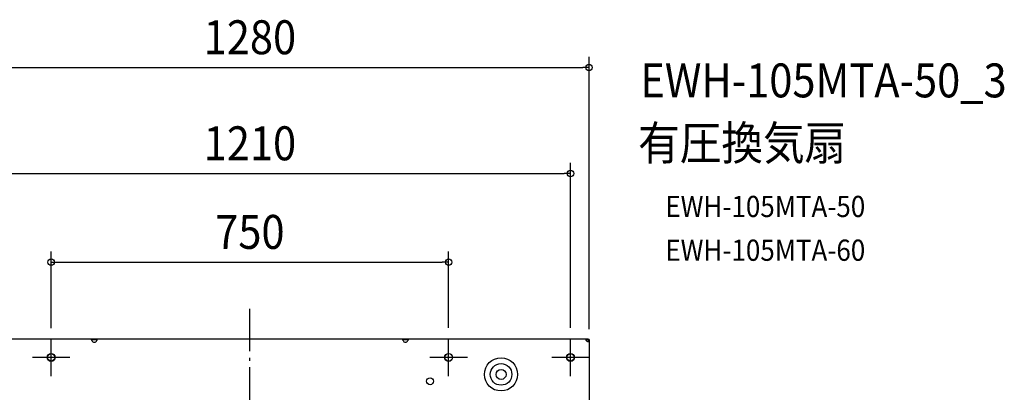
# Model space of a CAD drawing. Extents: x -1397 to 1424, y -776 to 1242.
# Drawn here: x -434 to 1424, y 539 to 1242 of the extents above; entities that cross this region are included whole.
import ezdxf
from ezdxf.enums import TextEntityAlignment as Align

# ---------------------------------------------------------------- set-up
doc = ezdxf.new("R2010")
doc.units = 0
doc.header["$LTSCALE"] = 20
doc.header["$PDMODE"] = 3
doc.header["$PDSIZE"] = -2
doc.linetypes.add('DASHDOT', pattern=[5.5, 4, -0.6, 0.3, -0.6])
doc.layers.get('DEFPOINTS').update_dxf_attribs({"linetype": 'CONTINUOUS'})
for name, color, linetype in [('BASIS', 6, 'DASHDOT'), ('DETAIL', 5, 'CONTINUOUS'), ('ETC', 61, 'CONTINUOUS'), ('FIX', 11, 'CONTINUOUS'), ('NOTE', 4, 'CONTINUOUS'), ('OUTLINE', 3, 'CONTINUOUS'), ('SIZE', 30, 'CONTINUOUS')]:
    doc.layers.add(name, color=color, linetype=linetype)
doc.styles.get("Standard").update_dxf_attribs({"font": 'SIMPLEX.shx', "width": 0.9, "height": 64, "bigfont": 'BIGFONT.shx'})

msp = doc.modelspace()

# ---------------------------------------------------------------- linework, layer by layer
at = {"layer": 'BASIS', "color": 6, "linetype": 'DASHDOT'}
msp.add_line((0, -703.6), (0, 705.3), dxfattribs=at)
at = {"layer": 'DEFPOINTS', "color": 30, "linetype": 'CONTINUOUS'}
for p in [(640, 1151.7), (605, 951.7), (375, 784.6), (-375, 640), (375, 640.5), (605, 640.5), (640, 638.4)]:
    msp.add_point(p, dxfattribs=at)
at = {"layer": 'DETAIL', "color": 5, "linetype": 'CONTINUOUS'}
for p, q in [((-638.4, 640), (-298.3, 640)), ((-298.6, 639.6), (-298.5, 639.7)), ((-298.6, 639.5), (-298.6, 639.6)), ((-298.6, 639.4), (-298.6, 639.5)), ((-298.6, 639.5), (-298.6, 639.5)), ((-298.6, 639.3), (-298.6, 639.4)), ((-298.6, 639.2), (-298.6, 639.3)), ((-298.6, 639.1), (-298.6, 639.2)), ((-298.6, 638.9), (-298.6, 639.1)), ((-298.6, 638.8), (-298.6, 638.9)), ((-298.6, 638.7), (-298.6, 638.8)), ((-298.6, 638.6), (-298.6, 638.7)), ((-298.6, 638.4), (-298.6, 638.6)), ((-298.6, 638.3), (-298.6, 638.4)), ((-298.5, 638.2), (-298.6, 638.3)), ((-298.5, 639.8), (-298.5, 639.9)), ((-298.5, 639.9), (-298.4, 639.9)), ((-298.5, 639.7), (-298.5, 639.8)), ((-298.5, 639.8), (-298.5, 639.8)), ((-298.5, 638.3), (-298.4, 638.4)), ((-298.5, 638.2), (-298.5, 638.3)), ((-298.5, 638.3), (-298.5, 638.3)), ((-298.5, 638.3), (-298.5, 638.3)), ((-298.5, 638), (-298.5, 638.2)), ((-298.5, 638.2), (-298.5, 638.2)), ((-298.5, 637.9), (-298.5, 638)), ((-298.5, 637.7), (-298.5, 637.9)), ((-298.4, 637.6), (-298.5, 637.7)), ((-298.4, 639.9), (-298.4, 640)), ((-298.4, 640), (-298.3, 640)), ((-298.4, 639.9), (-298.4, 639.9)), ((-298.4, 638.4), (-298.4, 638.4)), ((-298.4, 638.4), (-298.4, 638.4)), ((-298.4, 638.4), (-298.3, 638.4)), ((-298.4, 637.4), (-298.4, 637.6)), ((-298.4, 637.3), (-298.4, 637.4)), ((-298.3, 637.1), (-298.4, 637.3)), ((-298.3, 640), (-288.9, 640)), ((-298.3, 638.4), (-298.3, 640)), ((-298.3, 640), (-298.3, 640)), ((-298.3, 640), (-298.3, 640)), ((-298.3, 638.4), (-288.9, 638.4)), ((-298.3, 638.4), (-298.3, 638.4)), ((-298.3, 637), (-298.3, 637.1)), ((-298.3, 636.8), (-298.3, 637)), ((-288.9, 640), (288.9, 640)), ((-288.9, 640), (-288.9, 640)), ((-288.9, 640), (-288.9, 640)), ((-288.9, 640), (-288.8, 640)), ((-288.9, 638.4), (-288.9, 640)), ((-288.9, 638.4), (-288.9, 638.4)), ((-288.9, 638.4), (-288.8, 638.4)), ((-288.8, 637.3), (-288.9, 637.1)), ((-288.9, 637.1), (-288.9, 637)), ((-288.9, 637), (-288.9, 636.8)), ((-288.8, 640), (-288.8, 639.9)), ((-288.8, 639.9), (-288.8, 639.9)), ((-288.8, 639.9), (-288.7, 639.9)), ((-288.8, 638.4), (-288.8, 638.4)), ((-288.8, 638.4), (-288.8, 638.4)), ((-288.8, 638.4), (-288.7, 638.3)), ((-288.7, 637.7), (-288.8, 637.6)), ((-288.8, 637.6), (-288.8, 637.4)), ((-288.8, 637.4), (-288.8, 637.3)), ((-288.7, 639.9), (-288.7, 639.8)), ((-288.7, 639.8), (-288.7, 639.8)), ((-288.7, 639.8), (-288.7, 639.7)), ((-288.7, 639.7), (-288.6, 639.6)), ((-288.7, 638.3), (-288.7, 638.3)), ((-288.7, 638.3), (-288.7, 638.3)), ((-288.7, 638.3), (-288.7, 638.2)), ((-288.6, 638.3), (-288.7, 638.2)), ((-288.7, 638.2), (-288.7, 638.2)), ((-288.7, 638.2), (-288.7, 638)), ((-288.7, 638), (-288.7, 637.9)), ((-288.7, 637.9), (-288.7, 637.7)), ((-288.6, 639.6), (-288.6, 639.5)), ((-288.6, 639.5), (-288.6, 639.5)), ((-288.6, 639.5), (-288.6, 639.4)), ((-288.6, 639.4), (-288.6, 639.3)), ((-288.6, 639.3), (-288.6, 639.2)), ((-288.6, 639.2), (-288.6, 639.1)), ((-288.6, 639.1), (-288.6, 638.9)), ((-288.6, 638.9), (-288.6, 638.8)), ((-288.6, 638.8), (-288.6, 638.7)), ((-288.6, 638.7), (-288.6, 638.6)), ((-288.6, 638.6), (-288.6, 638.4)), ((-288.6, 638.4), (-288.6, 638.3)), ((288.6, 639.6), (288.7, 639.7)), ((288.6, 639.5), (288.6, 639.6)), ((288.6, 639.4), (288.6, 639.5)), ((288.6, 639.5), (288.6, 639.5)), ((288.6, 639.3), (288.6, 639.4)), ((288.6, 639.2), (288.6, 639.3)), ((288.6, 639.1), (288.6, 639.2)), ((288.6, 638.9), (288.6, 639.1)), ((288.6, 638.8), (288.6, 638.9)), ((288.6, 638.7), (288.6, 638.8)), ((288.6, 638.6), (288.6, 638.7)), ((288.6, 638.4), (288.6, 638.6)), ((288.6, 638.3), (288.6, 638.4)), ((288.7, 638.2), (288.6, 638.3)), ((288.7, 639.8), (288.7, 639.9)), ((288.7, 639.9), (288.8, 639.9)), ((288.7, 639.7), (288.7, 639.8)), ((288.7, 639.8), (288.7, 639.8)), ((288.7, 638.3), (288.8, 638.4)), ((288.7, 638.2), (288.7, 638.3)), ((288.7, 638.3), (288.7, 638.3)), ((288.7, 638.3), (288.7, 638.3)), ((288.7, 638), (288.7, 638.2)), ((288.7, 638.2), (288.7, 638.2)), ((288.7, 637.9), (288.7, 638)), ((288.7, 637.7), (288.7, 637.9)), ((288.8, 637.6), (288.7, 637.7)), ((288.8, 639.9), (288.8, 640)), ((288.8, 640), (288.9, 640)), ((288.8, 639.9), (288.8, 639.9)), ((288.8, 638.4), (288.8, 638.4)), ((288.8, 638.4), (288.8, 638.4)), ((288.8, 638.4), (288.9, 638.4)), ((288.8, 637.4), (288.8, 637.6)), ((288.8, 637.3), (288.8, 637.4)), ((288.9, 637.1), (288.8, 637.3)), ((288.9, 640), (298.3, 640)), ((288.9, 638.4), (288.9, 640)), ((288.9, 640), (288.9, 640)), ((288.9, 640), (288.9, 640)), ((288.9, 638.4), (298.3, 638.4)), ((288.9, 638.4), (288.9, 638.4)), ((288.9, 637), (288.9, 637.1)), ((288.9, 636.8), (288.9, 637)), ((298.3, 640), (638.4, 640)), ((298.3, 640), (298.3, 640)), ((298.3, 640), (298.3, 640)), ((298.3, 640), (298.4, 640)), ((298.3, 638.4), (298.3, 640)), ((298.3, 638.4), (298.3, 638.4)), ((298.3, 638.4), (298.4, 638.4)), ((298.4, 637.3), (298.3, 637.1)), ((298.3, 637.1), (298.3, 637)), ((298.3, 637), (298.3, 636.8)), ((298.4, 640), (298.4, 639.9)), ((298.4, 639.9), (298.4, 639.9)), ((298.4, 639.9), (298.5, 639.9)), ((298.4, 638.4), (298.4, 638.4)), ((298.4, 638.4), (298.4, 638.4)), ((298.4, 638.4), (298.5, 638.3)), ((298.5, 637.7), (298.4, 637.6)), ((298.4, 637.6), (298.4, 637.4)), ((298.4, 637.4), (298.4, 637.3)), ((298.5, 639.9), (298.5, 639.8)), ((298.5, 639.8), (298.5, 639.8)), ((298.5, 639.8), (298.5, 639.7)), ((298.5, 639.7), (298.6, 639.6)), ((298.5, 638.3), (298.5, 638.3)), ((298.5, 638.3), (298.5, 638.3)), ((298.5, 638.3), (298.5, 638.2)), ((298.6, 638.3), (298.5, 638.2)), ((298.5, 638.2), (298.5, 638.2)), ((298.5, 638.2), (298.5, 638)), ((298.5, 638), (298.5, 637.9)), ((298.5, 637.9), (298.5, 637.7)), ((298.6, 639.6), (298.6, 639.5)), ((298.6, 639.5), (298.6, 639.5)), ((298.6, 639.5), (298.6, 639.4)), ((298.6, 639.4), (298.6, 639.3)), ((298.6, 639.3), (298.6, 639.2)), ((298.6, 639.2), (298.6, 639.1)), ((298.6, 639.1), (298.6, 638.9)), ((298.6, 638.9), (298.6, 638.8)), ((298.6, 638.8), (298.6, 638.7)), ((298.6, 638.7), (298.6, 638.6)), ((298.6, 638.6), (298.6, 638.4)), ((298.6, 638.4), (298.6, 638.3)), ((633.9, 639.7), (633.9, 640)), ((633.9, 639.9), (633.9, 640)), ((633.9, 640), (633.9, 640)), ((633.9, 640), (633.9, 640)), ((633.9, 640), (633.9, 640)), ((633.9, 639.8), (633.9, 639.9)), ((633.9, 639.9), (633.9, 639.9)), ((633.9, 639.7), (633.9, 639.8)), ((633.9, 639.8), (633.9, 639.8)), ((634, 639.6), (633.9, 639.7)), ((633.9, 639.7), (633.9, 639.7)), ((634, 639.5), (634, 639.6)), ((634, 639.4), (634, 639.5)), ((634, 639.3), (634, 639.4)), ((634, 639.2), (634, 639.3)), ((634.1, 639.1), (634, 639.2)), ((634.1, 638.9), (634.1, 639.1)), ((634.1, 638.8), (634.1, 638.9)), ((634.1, 638.7), (634.1, 638.8)), ((634.2, 638.6), (634.1, 638.7)), ((634.2, 638.4), (634.2, 638.6)), ((634.3, 638.3), (634.2, 638.4)), ((634.2, 638.4), (638.4, 638.4)), ((634.3, 638.1), (634.3, 638.3)), ((634.4, 638), (634.3, 638.1)), ((634.4, 637.8), (634.4, 638)), ((634.5, 637.6), (634.4, 637.8)), ((634.5, 637.5), (634.5, 637.6)), ((634.6, 637.3), (634.5, 637.5)), ((634.6, 637.1), (634.6, 637.3)), ((634.7, 637), (634.6, 637.1)), ((634.8, 636.8), (634.7, 637)), ((637, 634.7), (636.8, 634.8)), ((637.1, 634.6), (637, 634.7)), ((637.3, 634.6), (637.1, 634.6)), ((637.5, 634.5), (637.3, 634.6)), ((637.6, 634.5), (637.5, 634.5)), ((637.8, 634.4), (637.6, 634.5)), ((638, 634.4), (637.8, 634.4)), ((638.1, 634.3), (638, 634.4)), ((638.3, 634.3), (638.1, 634.3)), ((638.4, 634.2), (638.3, 634.3)), ((638.4, 640), (638.4, 638.4)), ((640, 638.4), (638.4, 638.4)), ((638.4, 638.4), (638.4, 634.2)), ((638.6, 634.2), (638.4, 634.2)), ((638.7, 634.1), (638.6, 634.2)), ((638.8, 634.1), (638.7, 634.1)), ((638.9, 634.1), (638.8, 634.1)), ((639.1, 634.1), (638.9, 634.1)), ((639.2, 634), (639.1, 634.1)), ((639.3, 634), (639.2, 634)), ((639.4, 634), (639.3, 634)), ((639.5, 634), (639.4, 634)), ((639.6, 634), (639.5, 634)), ((639.7, 633.9), (639.6, 634)), ((639.7, 633.9), (640, 633.9)), ((639.8, 633.9), (639.7, 633.9)), ((639.7, 633.9), (639.7, 633.9)), ((639.9, 633.9), (639.8, 633.9)), ((639.8, 633.9), (639.8, 633.9)), ((639.9, 633.9), (639.9, 633.9)), ((640, 633.9), (639.9, 633.9)), ((640, 638.4), (640, 298.3)), ((640, 633.9), (640, 633.9)), ((640, 633.9), (640, 633.9)), ((640, 633.9), (640, 633.9))]:
    msp.add_line(p, q, dxfattribs=at)
for centre, radius in [((-375, 605), 7.5), ((375, 605), 7.5), ((473.9, 572.9), 31.3), ((605, 605), 7.5), ((473.9, 572.9), 20.4), ((473.9, 572.9), 9.5), ((340, 560), 6.5)]:
    msp.add_circle(centre, radius, dxfattribs=at)
for centre, radius, start, end in [((-293.6, 638.6), 5, 201.1002, 338.8998), ((293.6, 638.6), 5, 201.1002, 338.8998), ((639.9, 639.9), 6, 211.2347, 238.7653)]:
    msp.add_arc(centre, radius, start, end, dxfattribs=at)
at = {"layer": 'FIX', "color": 11, "linetype": 'CONTINUOUS'}
for centre in [(-375, 605), (375, 605), (605, 605)]:
    msp.add_circle(centre, 7, dxfattribs=at)
at = {"layer": 'NOTE', "color": 4, "linetype": 'CONTINUOUS'}
for p, q in [((-375, 569.5), (-375, 640.5)), ((375, 569.5), (375, 640.5)), ((605, 569.5), (605, 640.5)), ((-339.5, 605), (-410.5, 605)), ((410.5, 605), (339.5, 605)), ((640.5, 605), (569.5, 605))]:
    msp.add_line(p, q, dxfattribs=at)
at = {"layer": 'OUTLINE', "color": 3, "linetype": 'CONTINUOUS'}
for p, q in [((-638.4, 640), (-298.3, 640)), ((-298.3, 640), (-288.9, 640)), ((-288.9, 640), (288.9, 640)), ((288.9, 640), (298.3, 640)), ((298.3, 640), (638.4, 640)), ((638.4, 640), (638.4, 638.4)), ((640, 638.4), (638.4, 638.4)), ((640, 638.4), (640, 298.3))]:
    msp.add_line(p, q, dxfattribs=at)
at = {"layer": 'SIZE', "color": 30, "linetype": 'CONTINUOUS'}
for p, q in [((640, 658.4), (640, 1171.7)), ((-628, 1151.7), (628, 1151.7)), ((640, 1151.7), (628, 1151.7)), ((605, 660.5), (605, 971.7)), ((-593, 951.7), (593, 951.7)), ((605, 951.7), (593, 951.7)), ((-375, 660), (-375, 804.6)), ((375, 660.5), (375, 804.6)), ((-375, 784.6), (-363, 784.6)), ((-363, 784.6), (363, 784.6)), ((375, 784.6), (363, 784.6))]:
    msp.add_line(p, q, dxfattribs=at)
for centre in [(640, 1151.7), (605, 951.7), (-375, 784.6), (375, 784.6)]:
    msp.add_circle(centre, 6, dxfattribs=at)

# ---------------------------------------------------------------- texts
at = {"layer": 'ETC', "color": 61, "linetype": 'CONTINUOUS', "width": 0.9}
for s, height, p in [('EWH-105MTA-50_3', 64, (736.7, 1095.3)), ('有圧換気扇', 64, (732.5, 977.3)), ('EWH-105MTA-50', 40, (783.8, 869.6)), ('EWH-105MTA-60', 40, (783.8, 787.1))]:
    msp.add_text(s, height=height, dxfattribs=at).set_placement(p)
at = {"layer": 'SIZE', "color": 30, "linetype": 'CONTINUOUS', "width": 0.9}
for s, p in [('1280', (0, 1176.7)), ('1210', (0, 976.7)), ('750', (0, 809.6))]:
    msp.add_text(s, height=64, dxfattribs=at).set_placement(p, align=Align.CENTER)

doc.saveas('drawing.dxf')
